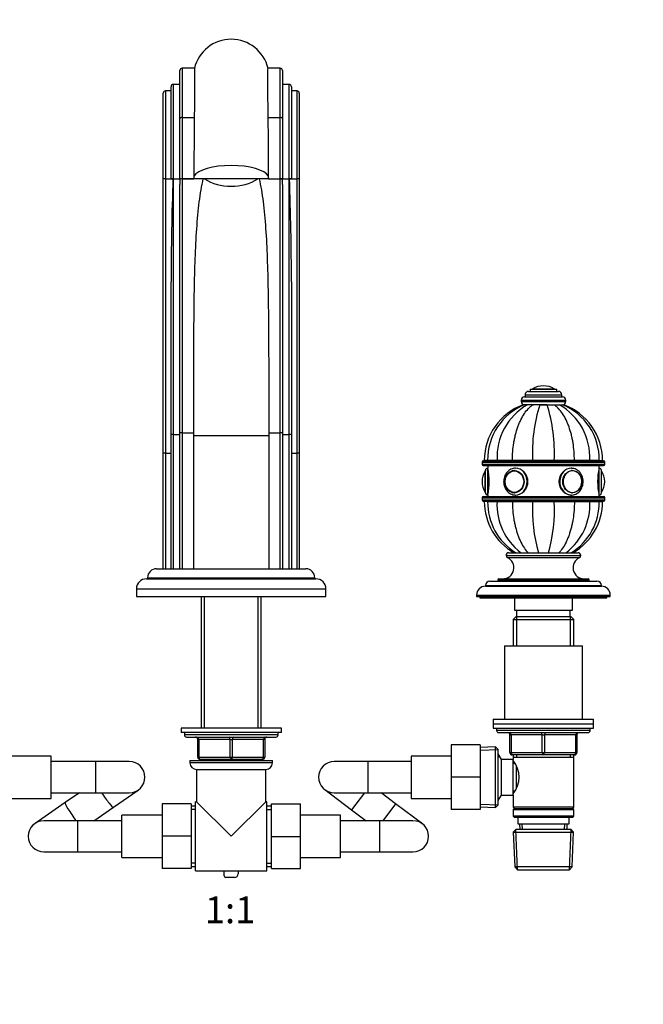
# Model space of a CAD drawing. Units: millimetres. Extents: x 0 to 1478, y 0 to 1758.
# Drawn here: x 624 to 904, y 879 to 1321 of the extents above; entities that cross this region are included whole.
import ezdxf
from ezdxf import colors
from ezdxf.entities.mleader import LeaderData, LeaderLine
from ezdxf.enums import TextEntityAlignment as Align
from ezdxf.math import Vec2, Vec3

# ---------------------------------------------------------------- set-up
doc = ezdxf.new("R2010")
doc.units = ezdxf.units.MM
doc.layers.add('DV1_Défaut', color=7, linetype='Continuous')
doc.layers.add('Défaut', color=7, linetype='Continuous')
doc.styles.add('SEACAD_ArialB', font='arialbd.ttf')

# ---------------------------------------------------------------- blocks, each defined once
blk = doc.blocks.new('_DOT')
at = {"color": 0}
blk.add_line((0, 0), (-1, 0), dxfattribs=at)
at = {"color": 0, "const_width": 0.333}
blk.add_lwpolyline([(-0.1665, 0, 1), (0.1665, 0, 1)], format="xyb", close=True, dxfattribs=at)
blk = doc.blocks.new('SE')
at = {"layer": 'DV1_Défaut', "color": 7, "linetype": 'Continuous'}
for p, q in [((696.92, 1298.88), (696.92, 1276.83)), ((702.41, 1298.88), (696.92, 1298.88)), ((740.92, 1298.88), (735.44, 1298.88)), ((740.92, 1276.83), (740.92, 1298.88)), ((695.92, 1276.16), (695.92, 1297.88)), ((741.92, 1297.88), (741.92, 1276.16)), ((691.92, 1249.32), (691.92, 1290.63)), ((692.92, 1291.63), (692.92, 1249.32)), ((695.92, 1291.63), (692.92, 1291.63)), ((744.92, 1291.63), (741.92, 1291.63)), ((744.92, 1249.32), (744.92, 1291.63)), ((745.92, 1290.63), (745.92, 1249.32)), ((688.42, 1249.32), (688.42, 1287.73)), ((689.42, 1288.73), (689.42, 1249.32)), ((691.92, 1288.73), (689.42, 1288.73)), ((748.42, 1288.73), (745.92, 1288.73)), ((748.42, 1249.32), (748.42, 1288.73)), ((749.42, 1287.73), (749.42, 1249.32)), ((696.92, 1276.83), (702.34, 1276.83)), ((696.92, 1276.83), (696.92, 1249.32)), ((735.51, 1276.83), (740.92, 1276.83)), ((740.92, 1249.32), (740.92, 1276.83)), ((695.92, 1249.32), (695.92, 1276.16)), ((741.92, 1276.16), (741.92, 1249.32)), ((702.23, 1250.44), (702.23, 1249.32)), ((735.62, 1249.32), (735.62, 1250.44)), ((688.42, 1126.15), (688.42, 1249.32)), ((689.42, 1249.32), (688.42, 1249.32)), ((689.42, 1249.32), (689.42, 1126.15)), ((689.42, 1249.32), (691.92, 1249.32)), ((691.92, 1249.32), (695.92, 1249.32)), ((692.92, 1249.32), (691.92, 1249.32)), ((692.92, 1249.32), (695.92, 1249.32)), ((692.92, 1249.32), (692.92, 1134.59)), ((702.09, 1249.32), (695.92, 1249.32)), ((696.92, 1249.32), (695.92, 1249.32)), ((695.92, 1135.31), (695.92, 1246.76)), ((696.92, 1249.32), (702.23, 1249.32)), ((696.92, 1249.32), (696.92, 1135.31)), ((701.92, 1249.32), (702.09, 1249.32)), ((702.23, 1249.32), (701.92, 1249.32)), ((735.62, 1249.32), (702.23, 1249.32)), ((735.92, 1249.32), (735.62, 1249.32)), ((735.62, 1249.32), (740.92, 1249.32)), ((735.75, 1249.32), (741.92, 1249.32)), ((736.06, 1249.32), (745.92, 1249.32)), ((740.92, 1135.31), (740.92, 1249.32)), ((741.92, 1249.32), (740.92, 1249.32)), ((741.92, 1249.32), (744.92, 1249.32)), ((741.92, 1246.76), (741.92, 1135.31)), ((744.92, 1134.59), (744.92, 1249.32)), ((745.92, 1249.32), (744.92, 1249.32)), ((745.92, 1249.32), (748.42, 1249.32)), ((749.42, 1249.32), (748.42, 1249.32)), ((748.42, 1126.15), (748.42, 1249.32)), ((749.42, 1249.32), (749.42, 1126.15)), ((691.92, 1134.59), (691.92, 1203.05)), ((745.92, 1203.05), (745.92, 1134.59)), ((852.17, 1153.92), (865.67, 1153.92)), ((852.92, 1154.92), (864.92, 1154.92)), ((852.92, 1154.92), (852.92, 1153.92)), ((854.08, 1155.02), (863.77, 1155.02)), ((858.92, 1156.42), (858.92, 1156.42)), ((864.92, 1153.92), (864.92, 1154.92)), ((848.92, 1149.92), (868.92, 1149.92)), ((848.92, 1149.92), (848.92, 1149.42)), ((848.92, 1149.42), (868.92, 1149.42)), ((850.42, 1151.42), (867.42, 1151.42)), ((850.67, 1152.42), (867.17, 1152.42)), ((850.67, 1152.42), (850.67, 1151.42)), ((867.17, 1151.42), (867.17, 1152.42)), ((868.92, 1149.42), (868.92, 1149.92)), ((850.42, 1147.92), (849.94, 1147.92)), ((851.82, 1147.92), (850.44, 1147.92)), ((854.18, 1147.92), (851.82, 1147.92)), ((853.83, 1147.92), (854.47, 1147.92)), ((857.26, 1147.92), (854.18, 1147.92)), ((856.95, 1147.92), (860.76, 1147.92)), ((860.59, 1147.92), (857.26, 1147.92)), ((860.59, 1147.92), (863.67, 1147.92)), ((863.44, 1147.92), (863.94, 1147.92)), ((863.67, 1147.92), (866.03, 1147.92)), ((866.03, 1147.92), (867.41, 1147.92)), ((867.42, 1147.92), (867.91, 1147.92)), ((691.92, 1074.32), (691.92, 1134.59)), ((692.92, 1134.59), (695.92, 1134.59)), ((692.92, 1134.59), (692.92, 1074.32)), ((695.92, 1074.32), (695.92, 1135.31)), ((696.92, 1135.31), (695.92, 1135.31)), ((696.92, 1135.31), (701.95, 1135.31)), ((696.92, 1135.31), (696.92, 1074.32)), ((701.95, 1135.31), (701.95, 1133.91)), ((735.9, 1133.91), (701.95, 1133.91)), ((701.95, 1133.91), (701.95, 1074.32)), ((735.9, 1133.91), (735.9, 1135.31)), ((735.9, 1135.31), (740.92, 1135.31)), ((735.9, 1074.32), (735.9, 1133.91)), ((740.92, 1074.32), (740.92, 1135.31)), ((741.92, 1135.31), (740.92, 1135.31)), ((741.92, 1135.31), (741.92, 1074.32)), ((741.92, 1134.59), (744.92, 1134.59)), ((744.92, 1074.32), (744.92, 1134.59)), ((745.92, 1134.59), (745.92, 1074.32)), ((688.42, 1074.32), (688.42, 1126.15)), ((689.42, 1126.15), (691.92, 1126.15)), ((689.42, 1126.15), (689.42, 1074.32)), ((745.92, 1126.15), (748.42, 1126.15)), ((748.42, 1074.32), (748.42, 1126.15)), ((749.42, 1126.15), (749.42, 1074.32)), ((831.42, 1122.22), (886.42, 1122.22)), ((831.42, 1122.22), (831.42, 1121.22)), ((831.92, 1122.72), (885.92, 1122.72)), ((833.91, 1122.92), (832.42, 1122.92)), ((833.91, 1122.82), (832.42, 1122.82)), ((832.42, 1122.82), (832.42, 1122.72)), ((838.14, 1122.92), (833.91, 1122.92)), ((833.91, 1122.82), (838.14, 1122.82)), ((833.91, 1122.82), (833.91, 1122.72)), ((845.03, 1122.92), (838.14, 1122.92)), ((838.14, 1122.82), (845.03, 1122.82)), ((838.14, 1122.82), (838.14, 1122.72)), ((854.05, 1122.92), (845.03, 1122.92)), ((845.03, 1122.82), (854.05, 1122.82)), ((845.03, 1122.82), (845.03, 1122.72)), ((863.8, 1122.92), (854.05, 1122.92)), ((854.05, 1122.82), (863.8, 1122.82)), ((854.05, 1122.82), (854.05, 1122.72)), ((856.92, 1122.92), (856.92, 1122.82)), ((857.35, 1122.92), (857.35, 1122.82)), ((860.49, 1122.92), (860.49, 1122.82)), ((860.92, 1122.82), (860.92, 1122.92)), ((872.81, 1122.92), (863.8, 1122.92)), ((863.8, 1122.82), (872.81, 1122.82)), ((863.8, 1122.82), (863.8, 1122.72)), ((879.71, 1122.92), (872.81, 1122.92)), ((872.81, 1122.82), (879.71, 1122.82)), ((872.81, 1122.82), (872.81, 1122.72)), ((883.94, 1122.92), (879.71, 1122.92)), ((879.71, 1122.82), (883.94, 1122.82)), ((879.71, 1122.82), (879.71, 1122.72)), ((883.94, 1122.92), (885.42, 1122.92)), ((883.94, 1122.82), (885.42, 1122.82)), ((883.94, 1122.72), (883.94, 1122.82)), ((885.42, 1122.72), (885.42, 1122.82)), ((886.42, 1121.22), (886.42, 1122.22)), ((831.42, 1121.22), (886.42, 1121.22)), ((831.92, 1120.72), (885.92, 1120.72)), ((832.83, 1108.58), (832.83, 1118.26)), ((832.92, 1108.42), (832.92, 1118.42)), ((833.92, 1120.72), (833.92, 1119.42)), ((833.92, 1107.42), (833.92, 1119.42)), ((846.16, 1118.41), (846.01, 1118.41)), ((871.84, 1118.41), (871.69, 1118.41)), ((883.92, 1119.42), (883.92, 1120.72)), ((883.92, 1107.42), (883.92, 1119.42)), ((884.92, 1108.42), (884.92, 1118.42)), ((885.02, 1108.58), (885.02, 1118.26)), ((831.42, 1113.42), (831.42, 1113.42)), ((886.42, 1113.42), (886.42, 1113.42)), ((831.42, 1106.22), (886.42, 1106.22)), ((831.42, 1106.22), (831.42, 1105.22)), ((831.42, 1105.22), (886.42, 1105.22)), ((831.92, 1106.72), (885.92, 1106.72)), ((831.92, 1104.72), (885.92, 1104.72)), ((832.42, 1104.72), (832.42, 1104.62)), ((833.91, 1104.62), (832.42, 1104.62)), ((833.91, 1104.52), (832.42, 1104.52)), ((833.91, 1104.72), (833.91, 1104.62)), ((833.91, 1104.62), (838.14, 1104.62)), ((833.91, 1104.52), (838.14, 1104.52)), ((833.92, 1107.42), (833.92, 1106.72)), ((838.14, 1104.72), (838.14, 1104.62)), ((838.14, 1104.62), (845.03, 1104.62)), ((838.14, 1104.52), (845.03, 1104.52)), ((845.03, 1104.72), (845.03, 1104.62)), ((845.03, 1104.62), (854.05, 1104.62)), ((845.03, 1104.52), (854.05, 1104.52)), ((846.01, 1108.43), (846.16, 1108.43)), ((853.92, 1104.62), (853.92, 1104.52)), ((854.05, 1104.72), (854.05, 1104.62)), ((854.05, 1104.62), (863.8, 1104.62)), ((854.05, 1104.52), (863.8, 1104.52)), ((854.54, 1104.52), (854.54, 1104.62)), ((863.31, 1104.52), (863.31, 1104.62)), ((863.8, 1104.72), (863.8, 1104.62)), ((863.8, 1104.62), (872.81, 1104.62)), ((863.8, 1104.52), (872.81, 1104.52)), ((863.92, 1104.52), (863.92, 1104.62)), ((871.69, 1108.43), (871.84, 1108.43)), ((872.81, 1104.72), (872.81, 1104.62)), ((872.81, 1104.62), (879.71, 1104.62)), ((872.81, 1104.52), (879.71, 1104.52)), ((879.71, 1104.72), (879.71, 1104.62)), ((879.71, 1104.62), (883.94, 1104.62)), ((879.71, 1104.52), (883.94, 1104.52)), ((883.92, 1106.72), (883.92, 1107.42)), ((883.94, 1104.62), (883.94, 1104.72)), ((883.94, 1104.62), (885.42, 1104.62)), ((883.94, 1104.52), (885.42, 1104.52)), ((885.42, 1104.62), (885.42, 1104.72)), ((886.42, 1105.22), (886.42, 1106.22)), ((842.17, 1080.32), (875.67, 1080.32)), ((842.17, 1080.32), (842.17, 1080.27)), ((842.17, 1080.27), (875.67, 1080.27)), ((842.76, 1079.36), (875.09, 1079.36)), ((843.37, 1081.52), (874.47, 1081.52)), ((875.67, 1080.27), (875.67, 1080.32)), ((685.42, 1074.32), (752.42, 1074.32)), ((680.92, 1069.82), (756.92, 1069.82)), ((681.42, 1070.32), (756.42, 1070.32)), ((681.42, 1070.32), (681.42, 1069.82)), ((756.42, 1069.82), (756.42, 1070.32)), ((838.42, 1069.32), (879.42, 1069.32)), ((838.42, 1069.32), (838.42, 1068.82)), ((838.92, 1069.82), (878.92, 1069.82)), ((879.42, 1068.82), (879.42, 1069.32)), ((676.42, 1065.32), (761.42, 1065.32)), ((676.42, 1065.32), (676.42, 1061.82)), ((761.42, 1061.82), (761.42, 1065.32)), ((832.92, 1066.82), (884.92, 1066.82)), ((832.92, 1066.82), (832.92, 1066.52)), ((832.92, 1066.52), (884.92, 1066.52)), ((834.92, 1068.82), (882.92, 1068.82)), ((884.92, 1066.52), (884.92, 1066.82)), ((676.42, 1061.82), (761.42, 1061.82)), ((705.42, 1061.82), (705.42, 1002.8)), ((706.87, 1002.8), (706.87, 1061.82)), ((730.98, 1002.8), (730.98, 1061.82)), ((732.42, 1002.8), (732.42, 1061.82)), ((828.92, 1062.52), (888.92, 1062.52)), ((828.92, 1062.52), (828.92, 1061.82)), ((828.92, 1061.82), (888.92, 1061.82)), ((830.42, 1061.82), (830.42, 1061.32)), ((830.42, 1061.32), (887.42, 1061.32)), ((845.92, 1061.32), (845.92, 1055.82)), ((871.92, 1055.82), (871.92, 1061.32)), ((887.42, 1061.32), (887.42, 1061.82)), ((888.92, 1061.82), (888.92, 1062.52)), ((846.52, 1052.82), (845.32, 1051.62)), ((845.32, 1051.62), (872.52, 1051.62)), ((845.32, 1051.62), (845.32, 1039.82)), ((845.92, 1055.82), (871.92, 1055.82)), ((871.32, 1052.82), (846.52, 1052.82)), ((846.87, 1052.82), (846.87, 1039.82)), ((846.92, 1055.82), (846.92, 1052.82)), ((870.92, 1052.82), (870.92, 1055.82)), ((870.98, 1052.82), (870.98, 1039.82)), ((872.52, 1051.62), (871.32, 1052.82)), ((872.52, 1039.82), (872.52, 1051.62)), ((841.42, 1039.82), (876.42, 1039.82)), ((841.42, 1039.82), (841.42, 1006.82)), ((876.42, 1006.82), (876.42, 1039.82)), ((836.42, 1006.82), (881.42, 1006.82)), ((836.42, 1006.82), (836.42, 1004.82)), ((836.42, 1004.82), (881.42, 1004.82)), ((836.42, 1004.82), (881.42, 1004.82)), ((836.42, 1004.82), (836.42, 1002.82)), ((881.42, 1004.82), (881.42, 1006.82)), ((881.42, 1002.82), (881.42, 1004.82)), ((741.42, 1002.8), (696.42, 1002.8)), ((696.42, 1002.8), (696.42, 1000.8)), ((741.42, 1000.8), (696.42, 1000.8)), ((697.92, 1000.8), (697.92, 999.8)), ((739.92, 999.8), (697.92, 999.8)), ((698.92, 998.8), (738.92, 998.8)), ((739.92, 999.8), (739.92, 1000.8)), ((741.42, 1000.8), (741.42, 1002.8)), ((836.42, 1002.82), (881.42, 1002.82)), ((837.92, 1002.82), (837.92, 1001.82)), ((879.92, 1001.82), (837.92, 1001.82)), ((838.92, 1000.82), (878.92, 1000.82)), ((843.92, 999.82), (844.42, 999.82)), ((843.92, 991.82), (843.92, 999.82)), ((844.42, 999.82), (844.42, 991.82)), ((858.42, 999.82), (844.42, 999.82)), ((858.42, 999.82), (859.42, 999.82)), ((858.42, 991.82), (858.42, 999.82)), ((873.42, 999.82), (859.42, 999.82)), ((859.42, 999.82), (859.42, 991.82)), ((873.92, 999.82), (873.42, 999.82)), ((873.42, 991.82), (873.42, 999.82)), ((873.92, 999.82), (873.92, 991.82)), ((879.92, 1001.82), (879.92, 1002.82)), ((703.92, 997.8), (704.42, 997.8)), ((703.92, 989.8), (703.92, 997.8)), ((704.42, 997.8), (704.42, 989.8)), ((718.42, 997.8), (704.42, 997.8)), ((718.42, 997.8), (719.42, 997.8)), ((718.42, 989.8), (718.42, 997.8)), ((733.42, 997.8), (719.42, 997.8)), ((719.42, 997.8), (719.42, 989.8)), ((733.92, 997.8), (733.42, 997.8)), ((733.42, 989.8), (733.42, 997.8)), ((733.92, 997.8), (733.92, 989.8)), ((817.62, 995.32), (817.62, 980.85)), ((830.62, 995.32), (817.62, 995.32)), ((830.62, 995.32), (830.62, 980.85)), ((837.43, 994.37), (830.62, 994.07)), ((837.43, 967.27), (837.43, 994.37)), ((838.62, 993.22), (837.43, 994.37)), ((638.22, 990.32), (620.22, 990.32)), ((638.22, 971.32), (638.22, 990.32)), ((703.92, 989.8), (704.42, 989.8)), ((704.42, 989.8), (718.42, 989.8)), ((718.42, 989.8), (719.42, 989.8)), ((719.42, 989.8), (733.42, 989.8)), ((733.42, 989.8), (733.92, 989.8)), ((799.62, 990.32), (799.62, 971.32)), ((817.62, 990.32), (799.62, 990.32)), ((830.67, 992.91), (838.59, 993.26)), ((838.62, 968.42), (838.62, 993.22)), ((838.68, 991.32), (838.62, 991.32)), ((838.62, 990.13), (839.36, 990.13)), ((838.68, 970.32), (838.68, 991.32)), ((840.12, 988.82), (838.68, 991.32)), ((843.92, 991.82), (844.42, 991.82)), ((844.42, 991.82), (858.42, 991.82)), ((858.92, 990.82), (844.92, 990.82)), ((845.32, 990.82), (845.32, 989.82)), ((845.32, 989.82), (845.32, 988.82)), ((845.32, 989.82), (872.52, 989.82)), ((846.87, 990.82), (846.87, 989.82)), ((858.42, 991.82), (859.42, 991.82)), ((872.92, 990.82), (858.92, 990.82)), ((859.42, 991.82), (873.42, 991.82)), ((870.98, 990.82), (870.98, 989.82)), ((872.52, 989.82), (872.52, 990.82)), ((872.52, 967.32), (872.52, 989.82)), ((873.42, 991.82), (873.92, 991.82)), ((658.22, 987.82), (638.22, 987.82)), ((658.22, 973.82), (658.22, 987.82)), ((673.22, 987.82), (658.22, 987.82)), ((700.42, 988.3), (737.42, 988.3)), ((700.42, 988.3), (700.42, 987.3)), ((737.42, 987.3), (700.42, 987.3)), ((718.92, 988.8), (704.92, 988.8)), ((705.42, 988.8), (705.42, 988.3)), ((706.87, 988.3), (706.87, 988.8)), ((732.92, 988.8), (718.92, 988.8)), ((730.98, 988.3), (730.98, 988.8)), ((732.42, 988.3), (732.42, 988.8)), ((737.42, 987.3), (737.42, 988.3)), ((780.12, 987.82), (765.12, 987.82)), ((780.12, 987.82), (780.12, 973.82)), ((799.62, 987.82), (780.12, 987.82)), ((840.12, 972.82), (840.12, 988.82)), ((845.32, 988.82), (840.12, 988.82)), ((845.32, 972.82), (845.32, 988.82)), ((846.11, 986.97), (845.32, 986.97)), ((846.82, 976.05), (846.82, 985.55)), ((703.42, 984.3), (734.42, 984.3)), ((703.42, 984.3), (703.42, 969.8)), ((734.42, 969.8), (734.42, 984.3)), ((817.62, 980.85), (817.62, 966.32)), ((830.62, 980.85), (817.62, 980.85)), ((830.62, 980.85), (830.62, 966.32)), ((638.22, 973.82), (658.22, 973.82)), ((650.82, 973.82), (644.46, 969.42)), ((658.22, 973.82), (673.22, 973.82)), ((666.06, 967.35), (677.21, 975.06)), ((760.92, 975.22), (772.91, 966.21)), ((765.12, 973.82), (780.12, 973.82)), ((778.63, 973.82), (772.91, 966.21)), ((780.12, 973.82), (799.62, 973.82)), ((792.64, 968.91), (786.1, 973.82)), ((838.68, 970.32), (840.12, 972.82)), ((840.12, 972.82), (845.32, 972.82)), ((845.32, 974.67), (846.11, 974.67)), ((845.32, 972.82), (845.32, 967.32)), ((620.22, 971.32), (638.22, 971.32)), ((644.46, 969.42), (630.94, 960.06)), ((687.92, 968.8), (687.92, 954.3)), ((700.92, 968.8), (687.92, 968.8)), ((700.92, 968.8), (700.92, 954.3)), ((702.92, 967.8), (700.92, 967.8)), ((702.92, 938.8), (702.92, 969.8)), ((703.42, 969.8), (702.92, 969.8)), ((718.92, 954.3), (703.42, 969.8)), ((718.92, 954.3), (734.42, 969.8)), ((734.92, 969.8), (734.42, 969.8)), ((734.92, 938.8), (734.92, 969.8)), ((736.92, 967.8), (734.92, 967.8)), ((736.92, 968.8), (749.92, 968.8)), ((736.92, 954.27), (736.92, 968.8)), ((749.92, 954.27), (749.92, 968.8)), ((792.64, 968.91), (786.92, 961.3)), ((804.63, 959.9), (792.64, 968.91)), ((799.62, 971.32), (817.62, 971.32)), ((830.62, 967.57), (837.43, 967.27)), ((830.67, 968.73), (838.59, 968.38)), ((837.43, 967.27), (838.62, 968.42)), ((838.62, 971.5), (839.36, 971.5)), ((838.62, 970.32), (838.68, 970.32)), ((657.33, 961.3), (666.06, 967.35)), ((669.92, 944.8), (669.92, 963.8)), ((687.92, 963.8), (669.92, 963.8)), ((702.92, 966.36), (700.92, 966.36)), ((734.92, 966.36), (736.92, 966.36)), ((767.92, 963.8), (749.92, 963.8)), ((767.92, 944.8), (767.92, 963.8)), ((772.91, 966.21), (779.45, 961.3)), ((830.62, 966.32), (817.62, 966.32)), ((872.52, 967.32), (845.32, 967.32)), ((845.32, 967.32), (845.82, 966.82)), ((845.82, 966.82), (845.32, 966.32)), ((845.32, 966.32), (872.52, 966.32)), ((845.32, 966.32), (845.32, 963.32)), ((872.52, 963.32), (845.32, 963.32)), ((845.32, 963.32), (845.82, 962.82)), ((845.82, 966.82), (872.02, 966.82)), ((872.02, 966.82), (872.52, 967.32)), ((872.52, 966.32), (872.02, 966.82)), ((872.02, 962.82), (872.52, 963.32)), ((872.52, 963.32), (872.52, 966.32)), ((649.92, 961.3), (634.92, 961.3)), ((649.92, 961.3), (649.92, 947.3)), ((669.92, 961.3), (649.92, 961.3)), ((785.42, 961.3), (767.92, 961.3)), ((785.42, 961.3), (785.42, 947.3)), ((800.42, 961.3), (785.42, 961.3)), ((845.82, 962.82), (872.02, 962.82)), ((847.42, 962.82), (847.42, 959.82)), ((847.42, 959.82), (870.42, 959.82)), ((848.21, 959.82), (848.31, 957.32)), ((849.47, 957.37), (849.37, 959.82)), ((868.37, 957.37), (868.48, 959.82)), ((869.53, 957.32), (869.64, 959.82)), ((870.42, 959.82), (870.42, 962.82)), ((687.92, 954.3), (687.92, 939.8)), ((700.92, 954.3), (687.92, 954.3)), ((700.92, 954.3), (700.92, 939.8)), ((736.92, 954.27), (749.92, 954.27)), ((736.92, 939.8), (736.92, 954.27)), ((749.92, 939.8), (749.92, 954.27)), ((846.52, 957.32), (845.38, 956.12)), ((845.38, 956.12), (872.47, 956.12)), ((845.38, 956.12), (846.06, 940.52)), ((847.27, 939.36), (846.49, 957.28)), ((871.32, 957.32), (846.52, 957.32)), ((870.58, 939.36), (871.36, 957.28)), ((872.47, 956.12), (871.32, 957.32)), ((871.79, 940.52), (872.47, 956.12)), ((634.92, 947.3), (649.92, 947.3)), ((649.92, 947.3), (669.92, 947.3)), ((767.92, 947.3), (785.42, 947.3)), ((785.42, 947.3), (800.42, 947.3)), ((669.92, 944.8), (687.92, 944.8)), ((702.92, 942.24), (700.92, 942.24)), ((734.92, 942.24), (736.92, 942.24)), ((749.92, 944.8), (767.92, 944.8)), ((700.92, 939.8), (687.92, 939.8)), ((700.92, 940.8), (702.92, 940.8)), ((702.92, 938.8), (715.77, 938.8)), ((715.77, 938.87), (722.08, 938.87)), ((715.77, 936.53), (715.77, 938.87)), ((722.08, 938.87), (722.08, 937.49)), ((722.08, 938.8), (734.92, 938.8)), ((734.92, 940.8), (736.92, 940.8)), ((736.92, 939.8), (749.92, 939.8)), ((871.79, 940.52), (846.06, 940.52)), ((846.06, 940.52), (847.31, 939.32)), ((847.31, 939.32), (870.54, 939.32)), ((870.54, 939.32), (871.79, 940.52)), ((720.38, 935.79), (716.51, 935.79))]:
    blk.add_line(p, q, dxfattribs=at)
for centre, radius, start, end in [((718.92, 1294.89), 17, 13.2665, 166.6245), ((696.92, 1297.88), 1, 90, 180), ((740.92, 1297.88), 1, 0, 90), ((692.92, 1290.63), 1, 90, 180), ((744.92, 1290.63), 1, 0, 90), ((689.42, 1287.73), 1, 90, 180), ((748.42, 1287.73), 1, 0, 90), ((2701.02, 1255.36), 1998.8, 179.38454, 180.14097), ((-1155.23, 1255.81), 1890.86, 359.83744, 0.63705), ((2093.74, 1199.75), 1401.82, 177.96909, 179.86513), ((1274.9, 1246.99), 578.98, 179.76597, 180.02249), ((162.95, 1246.99), 578.98, 359.97751, 0.23493), ((-655.89, 1199.75), 1401.82, 0.13487, 2.03091), ((852.17, 1152.42), 1.5, 90, 180), ((854.25, 1154.74), 0.32, 122.3218, 147.0287), ((858.92, 1147.36), 9.06, 90, 122.3218), ((858.92, 1147.36), 9.06, 57.6782, 90), ((863.6, 1154.74), 0.32, 32.9713, 57.6782), ((865.67, 1152.42), 1.5, 0, 90), ((850.42, 1149.92), 1.5, 90, 180), ((850.42, 1149.42), 1.5, 180, 270), ((867.42, 1149.92), 1.5, 0, 90), ((867.42, 1149.42), 1.5, 270, 0), ((859.02, 1122.92), 26.6, 109.9674, 180), ((860.44, 1123.33), 26.54, 112.1356, 180.8842), ((865.24, 1124.33), 27.14, 119.6303, 182.9785), ((927.21, 1126.23), 73.23, 162.772, 182.5906), ((790.64, 1126.23), 73.23, 357.4094, 17.228), ((852.61, 1124.33), 27.14, 357.0215, 60.3697), ((857.39, 1123.33), 26.55, 359.113, 67.8343), ((858.82, 1122.92), 26.6, 0, 70.0323), ((831.92, 1122.22), 0.5, 90, 180), ((885.92, 1122.22), 0.5, 0, 90), ((831.92, 1121.22), 0.5, 180, 270), ((840.48, 1113.42), 9.06, 147.6782, 180), ((833.1, 1118.09), 0.32, 122.9713, 147.6782), ((833.92, 1118.42), 1, 90, 180), ((809.63, 1113.42), 25.02, 346.1271, 13.8729), ((908.22, 1113.42), 25.02, 166.1271, 193.8729), ((883.92, 1118.42), 1, 0, 90), ((884.75, 1118.09), 0.32, 32.3218, 57.0287), ((877.37, 1113.42), 9.06, 0, 32.3218), ((885.92, 1121.22), 0.5, 270, 0), ((840.48, 1113.42), 9.06, 180, 212.3218), ((877.37, 1113.42), 9.06, 327.6782, 0), ((831.92, 1106.22), 0.5, 90, 180), ((831.92, 1105.22), 0.5, 180, 270), ((859.02, 1104.52), 26.6, 180, 239.8441), ((833.1, 1108.75), 0.32, 212.3218, 237.0287), ((833.92, 1108.42), 1, 180, 270), ((860.46, 1104.11), 26.55, 179.113, 238.1708), ((865.24, 1103.11), 27.14, 177.0215, 232.33), ((927.21, 1101.21), 73.23, 177.4094, 195.5993), ((790.64, 1101.21), 73.23, 344.4007, 2.5906), ((852.61, 1103.11), 27.14, 307.67, 2.9785), ((857.4, 1104.11), 26.54, 301.765, 0.8842), ((858.82, 1104.52), 26.6, 300.1559, 0), ((883.92, 1108.42), 1, 270, 0), ((884.75, 1108.75), 0.32, 302.9713, 327.6782), ((885.92, 1106.22), 0.5, 0, 90), ((885.92, 1105.22), 0.5, 270, 0), ((840.67, 1074.82), 5, 270, 65.3231), ((843.37, 1080.32), 1.2, 90, 180), ((843.17, 1080.27), 1, 180, 245.3231), ((877.18, 1074.82), 5, 114.6769, 270), ((874.47, 1080.32), 1.2, 0, 90), ((874.67, 1080.27), 1, 294.6769, 0), ((685.42, 1070.32), 4, 90, 180), ((752.42, 1070.32), 4, 0, 90), ((680.92, 1065.32), 4.5, 90, 180), ((756.92, 1065.32), 4.5, 0, 90), ((838.92, 1069.32), 0.5, 90, 180), ((878.92, 1069.32), 0.5, 0, 90), ((832.92, 1062.52), 4, 90, 180), ((834.92, 1066.82), 2, 90, 180), ((882.92, 1066.82), 2, 0, 90), ((884.92, 1062.52), 4, 0, 90), ((698.92, 999.8), 1, 180, 270), ((702.92, 997.8), 1, 0, 90), ((734.92, 997.8), 1, 90, 180), ((738.92, 999.8), 1, 270, 0), ((838.92, 1001.82), 1, 180, 270), ((842.92, 999.82), 1, 0, 90), ((874.92, 999.82), 1, 90, 180), ((878.92, 1001.82), 1, 270, 0), ((704.92, 989.8), 1, 180, 270), ((732.92, 989.8), 1, 270, 0), ((844.92, 991.82), 1, 180, 270), ((872.92, 991.82), 1, 270, 0), ((673.22, 980.82), 7, 0, 90), ((703.42, 987.3), 3, 180, 270), ((734.42, 987.3), 3, 270, 0), ((765.12, 980.82), 7, 90, 270), ((836.23, 980.82), 11.76, 320.6571, 39.3429), ((673.22, 980.82), 7, 270, 0), ((634.92, 954.3), 7, 90, 270), ((800.42, 954.3), 7, 0, 90), ((800.42, 954.3), 7, 270, 0), ((720.38, 937.49), 1.71, 270, 0), ((716.51, 936.53), 0.744, 180, 270)]:
    blk.add_arc(centre, radius, start, end, dxfattribs=at)
for centre, major_axis, ratio, start_param, end_param in [((696.92, 1276.16), (1, 0), 0.674551, 1.570796, 3.141593), ((740.92, 1276.16), (1, 0), 0.674551, 0, 1.570796), ((718.92, 1249.32), (-17, 0), 0.348919, 3.332094, 6.092684), ((718.92, 1257.57), (17, 0), 0.684369, 3.932622, 5.488821), ((692.92, 1134.59), (1, 0), 0.000027, 1.570796, 3.141593), ((744.92, 1134.59), (1, 0), 0.000027, 0, 1.570796), ((689.42, 1126.15), (-1, 0), 0.003304, 4.712389, 6.283185), ((748.42, 1126.15), (-1, 0), 0.003304, 3.141593, 4.712389), ((846.01, 1113.42), (0, 4.99), 0.866025, 0, 3.141593), ((846.01, 1113.42), (0, 4.99), 0.866025, 6.220115, 6.283185), ((846.42, 1113.42), (0, 6), 0.866025, 3.141593, 6.280238), ((871.42, 1113.42), (0, 6), 0.866025, 0, 3.078796), ((871.97, 1113.42), (0, 4.84), 0.866025, 0, 3.446615), ((871.42, 1113.42), (0, 6), 0.866025, 6.280238, 6.283185), ((871.84, 1113.42), (0, 4.99), 0.866025, 0, 0.063071), ((871.97, 1113.42), (0, 4.84), 0.866025, 5.856933, 6.283185), ((871.97, 1113.42), (0, 4.84), 0.866025, 3.446615, 5.856933), ((846.01, 1113.42), (0, 4.99), 0.866025, 3.141593, 3.204663), ((846.42, 1113.42), (0, 6), 0.866025, 3.078796, 3.141593), ((871.42, 1113.42), (0, 6), 0.866025, 3.078796, 3.141593), ((871.84, 1113.42), (0, 4.99), 0.866025, 3.078522, 3.141593), ((703.92, 997.8), (0, 1), 0.5, 4.712389, 6.283185), ((717.92, 997.8), (0, 1), 0.5, 4.712389, 6.283185), ((719.92, 997.8), (0, 1), 0.5, 0, 1.570796), ((733.92, 997.8), (0, 1), 0.5, 0, 1.570796), ((843.92, 999.82), (0, 1), 0.5, 4.712389, 6.283185), ((857.92, 999.82), (0, 1), 0.5, 4.712389, 6.283185), ((859.92, 999.82), (0, 1), 0.5, 0, 1.570796), ((873.92, 999.82), (0, 1), 0.5, 0, 1.570796), ((704.92, 989.8), (0, -1), 0.5, 4.712389, 6.283185), ((718.92, 989.8), (0, -1), 0.5, 4.712389, 6.283185), ((718.92, 989.8), (0, -1), 0.5, 0, 1.570796), ((732.92, 989.8), (0, -1), 0.5, 0, 1.570796), ((844.92, 991.82), (0, -1), 0.5, 4.712389, 6.283185), ((858.92, 991.82), (0, -1), 0.5, 4.712389, 6.283185), ((858.92, 991.82), (0, -1), 0.5, 0, 1.570796), ((872.92, 991.82), (0, -1), 0.5, 0, 1.570796), ((662.08, 973.1), (3.98, -5.76), 0.096153, 4.52121, 6.283185), ((648.44, 963.66), (3.98, -5.76), 0.096153, 3.141593, 5.067337)]:
    blk.add_ellipse(centre, major_axis=major_axis, ratio=ratio, start_param=start_param, end_param=end_param, dxfattribs=at)
for centre, major_axis in [((845.92, 1113.42), (0, 5)), ((845.88, 1113.42), (0, -4.84)), ((871.92, 1113.42), (0, 5))]:
    blk.add_ellipse(centre, major_axis=major_axis, ratio=0.866025, dxfattribs=at)
for points, knots in [([(702.41, 1298.88), (702.41, 1298.88), (702.41, 1298.88), (702.44, 1298.81), (702.46, 1298.53), (702.49, 1297.59), (702.5, 1296.92), (702.51, 1295.18), (702.51, 1294.11), (702.5, 1291.58), (702.49, 1290.15), (702.46, 1286.93), (702.44, 1285.15), (702.4, 1281.23), (702.37, 1279.1), (702.34, 1276.83)], [0, 0, 0, 0, 0.024611, 0.024611, 0.187176, 0.187176, 0.349741, 0.349741, 0.512305, 0.512305, 0.67487, 0.67487, 0.837435, 0.837435, 1, 1, 1, 1]), ([(735.51, 1276.83), (735.45, 1281.37), (735.4, 1285.25), (735.36, 1290.11), (735.35, 1291.58), (735.34, 1294.09), (735.34, 1295.16), (735.36, 1297.77), (735.39, 1298.74), (735.43, 1298.88), (735.44, 1298.88), (735.44, 1298.88)], [0, 0, 0, 0, 0.324709, 0.324709, 0.487064, 0.487064, 0.649419, 0.649419, 0.974128, 0.974128, 1, 1, 1, 1]), ([(706.25, 1249.33), (705.5, 1246.1), (704.93, 1242.64), (703.98, 1235.14), (703.61, 1231.09), (702.73, 1218.2), (702.44, 1208.96), (702.17, 1194.18), (702.11, 1189.09), (702.02, 1178.63), (702, 1173.35), (701.95, 1157.33), (701.94, 1146.43), (701.95, 1135.31)], [0, 0, 0, 0, 0.120564, 0.120564, 0.246198, 0.246198, 0.497465, 0.497465, 0.623099, 0.623099, 0.748733, 0.748733, 1, 1, 1, 1]), ([(735.9, 1135.31), (735.9, 1146.43), (735.9, 1157.4), (735.85, 1173.63), (735.82, 1178.93), (735.74, 1189.27), (735.67, 1194.32), (735.49, 1204.16), (735.37, 1208.95), (735.03, 1218.29), (734.81, 1222.74), (734.22, 1231.2), (733.86, 1235.21), (732.92, 1242.65), (732.35, 1246.1), (731.59, 1249.33)], [0, 0, 0, 0, 0.2512668, 0.2512668, 0.3769002, 0.3769002, 0.5025336, 0.5025336, 0.628167, 0.628167, 0.7538004, 0.7538004, 0.8794339, 0.8794339, 1, 1, 1, 1]), ([(845.03, 1122.92), (845.03, 1124.26), (845.09, 1125.58), (845.29, 1128.19), (845.44, 1129.49), (845.74, 1131.4), (845.86, 1132.04), (846.11, 1133.29), (846.25, 1133.91), (846.71, 1135.72), (847.05, 1136.88), (847.65, 1138.54), (847.86, 1139.09), (848.3, 1140.15), (848.54, 1140.67), (849.28, 1142.16), (849.81, 1143.08), (850.94, 1144.76), (851.54, 1145.52), (852.5, 1146.53), (852.83, 1146.85), (853.5, 1147.42), (853.83, 1147.68), (854.18, 1147.92)], [0, 0, 0, 0, 0.125, 0.125, 0.25, 0.25, 0.3125, 0.3125, 0.375, 0.375, 0.5, 0.5, 0.5625, 0.5625, 0.625, 0.625, 0.75, 0.75, 0.875, 0.875, 0.9375, 0.9375, 1, 1, 1, 1]), ([(872.81, 1122.92), (872.81, 1124.26), (872.76, 1125.58), (872.56, 1128.19), (872.41, 1129.49), (872.1, 1131.4), (871.99, 1132.04), (871.73, 1133.29), (871.6, 1133.91), (871.14, 1135.72), (870.79, 1136.88), (870.2, 1138.54), (869.99, 1139.09), (869.54, 1140.15), (869.31, 1140.67), (868.57, 1142.16), (868.04, 1143.08), (866.91, 1144.76), (866.31, 1145.52), (865.35, 1146.53), (865.02, 1146.85), (864.35, 1147.42), (864.01, 1147.68), (863.67, 1147.92)], [0, 0, 0, 0, 0.125, 0.125, 0.25, 0.25, 0.3125, 0.3125, 0.375, 0.375, 0.5, 0.5, 0.5625, 0.5625, 0.625, 0.625, 0.75, 0.75, 0.875, 0.875, 0.9375, 0.9375, 1, 1, 1, 1]), ([(846.44, 1119.39), (846.26, 1119.4), (845.76, 1119.42), (844.86, 1119.19), (843.87, 1118.74), (842.98, 1118.05), (842.22, 1117.18), (841.64, 1116.16), (841.25, 1115.03), (841.11, 1114.07), (841.1, 1113.56), (841.09, 1113.42)], [0, 0, 0, 0, 0.059806, 0.18675, 0.313573, 0.440856, 0.568955, 0.697932, 0.827654, 0.957927, 1, 1, 1, 1]), ([(845.62, 1107.5), (845.88, 1107.45), (846.15, 1107.42), (847.78, 1107.42), (849.22, 1108.07), (851.33, 1110.28), (851.98, 1111.83), (851.99, 1115), (851.33, 1116.56), (849.23, 1118.76), (847.8, 1119.42), (846.42, 1119.42)], [0, 0, 0, 0, 0.047727, 0.047727, 0.285796, 0.285796, 0.523864, 0.523864, 0.761932, 0.761932, 1, 1, 1, 1]), ([(871.42, 1119.42), (870.05, 1119.42), (868.62, 1118.76), (866.52, 1116.56), (865.86, 1114.99), (865.86, 1111.85), (866.51, 1110.29), (868.63, 1108.06), (870.06, 1107.42), (871.42, 1107.42)], [0, 0, 0, 0, 0.25, 0.25, 0.5, 0.5, 0.75, 0.75, 1, 1, 1, 1]), ([(871.08, 1107.45), (871.16, 1107.44), (871.57, 1107.37), (872.4, 1107.49), (873.43, 1107.81), (874.39, 1108.38), (875.22, 1109.15), (875.9, 1110.09), (876.4, 1111.17), (876.7, 1112.34), (876.79, 1113.56), (876.65, 1114.78), (876.3, 1115.95), (875.74, 1117.01), (875, 1117.93), (874.1, 1118.66), (873.1, 1119.15), (872.18, 1119.4), (871.65, 1119.39), (871.44, 1119.39)], [0, 0, 0, 0, 0.013136, 0.075676, 0.138034, 0.200464, 0.263215, 0.326397, 0.389989, 0.453906, 0.518056, 0.582374, 0.6468, 0.711265, 0.775656, 0.839805, 0.903528, 0.966713, 1, 1, 1, 1]), ([(841.09, 1113.42), (841.1, 1113.17), (841.12, 1112.58), (841.33, 1111.53), (841.77, 1110.41), (842.41, 1109.4), (843.23, 1108.56), (844.17, 1107.94), (845.16, 1107.54), (845.77, 1107.48), (846.08, 1107.45)], [0, 0, 0, 0, 0.075991, 0.21263, 0.349601, 0.486565, 0.623228, 0.759201, 0.894132, 1, 1, 1, 1]), ([(845.03, 1104.52), (845.03, 1103.18), (845.09, 1101.86), (845.29, 1099.24), (845.44, 1097.95), (845.74, 1096.04), (845.86, 1095.4), (846.11, 1094.15), (846.25, 1093.53), (846.71, 1091.72), (847.05, 1090.56), (847.65, 1088.9), (847.86, 1088.35), (848.3, 1087.29), (848.54, 1086.77), (849.28, 1085.27), (849.81, 1084.36), (850.88, 1082.77), (851.41, 1082.08), (851.98, 1081.46)], [0, 0, 0, 0, 0.14507, 0.14507, 0.29014, 0.29014, 0.362674, 0.362674, 0.435209, 0.435209, 0.580279, 0.580279, 0.652814, 0.652814, 0.725349, 0.725349, 0.870419, 0.870419, 1, 1, 1, 1]), ([(872.81, 1104.52), (872.81, 1103.18), (872.76, 1101.86), (872.56, 1099.24), (872.41, 1097.95), (872.1, 1096.04), (871.99, 1095.4), (871.73, 1094.15), (871.6, 1093.53), (871.14, 1091.72), (870.79, 1090.56), (870.2, 1088.9), (869.99, 1088.35), (869.54, 1087.29), (869.31, 1086.77), (868.57, 1085.27), (868.04, 1084.36), (866.97, 1082.77), (866.44, 1082.08), (865.87, 1081.46)], [0, 0, 0, 0, 0.14507, 0.14507, 0.29014, 0.29014, 0.362674, 0.362674, 0.435209, 0.435209, 0.580279, 0.580279, 0.652814, 0.652814, 0.725349, 0.725349, 0.870419, 0.870419, 1, 1, 1, 1])]:
    blk.add_open_spline(points, degree=3, knots=knots, dxfattribs=at)
for points in [[(846.42, 1119.42), (846.37, 1119.42), (846.32, 1119.42), (846.27, 1119.42)], [(871.63, 1119.41), (871.56, 1119.42), (871.49, 1119.42), (871.42, 1119.42)]]:
    blk.add_open_spline(points, degree=3, dxfattribs=at)

msp = doc.modelspace()

# ---------------------------------------------------------------- block references
at = {"layer": 'Défaut'}
msp.add_blockref('SE', (0, 0), dxfattribs=at)

# ---------------------------------------------------------------- texts
at = {"layer": 'Défaut', "color": 7, "linetype": 'Continuous', "style": 'SEACAD_ArialB'}
msp.add_text('1:1', height=12, dxfattribs=at).set_placement((707.06, 927.29), align=Align.TOP_LEFT)

# ---------------------------------------------------------------- leaders
at = {"layer": 'Défaut', "color": 7, "linetype": 'Continuous'}
ml = msp.add_multileader_mtext('Standard', dxfattribs=at)
ml.set_content('{\\pxsm0.9;\\fSolid Edge ISO|b1||i0||c0|p34;\\W1.;04/04/2024\\P}', color=256)
ml.set_leader_properties()
ml.set_arrow_properties(name='DOT')
ml.build(insert=Vec2(0, 0))
ml.multileader.update_dxf_attribs({"leader_type": 0, "dogleg_length": 0, "arrow_head_size": 12})
ctx = ml.context
ctx.base_point, ctx.char_height, ctx.arrow_head_size = Vec3(1390.41, 1750.83), 12, 12
notes = []
notes.append((ctx, [(0, (0, 0, 0), (0, 0), (1, 0), 1, [])]))
ctx.mtext.insert = Vec3(1392.41, 1756.83)
for ctx, leaders in notes:
    for number, flags, end, landing, length, lines in leaders:
        leader = LeaderData()
        leader.index, (leader.has_last_leader_line, leader.has_dogleg_vector, leader.attachment_direction) = number, flags
        leader.last_leader_point, leader.dogleg_vector, leader.dogleg_length = Vec3(end), Vec3(landing), length
        for number, points, colour, breaks in lines:
            line = LeaderLine()
            line.index, line.vertices, line.color, line.breaks = number, Vec3.list(points), colors.encode_raw_color(colour), breaks
            leader.lines.append(line)
        ctx.leaders.append(leader)

doc.saveas('drawing.dxf')
